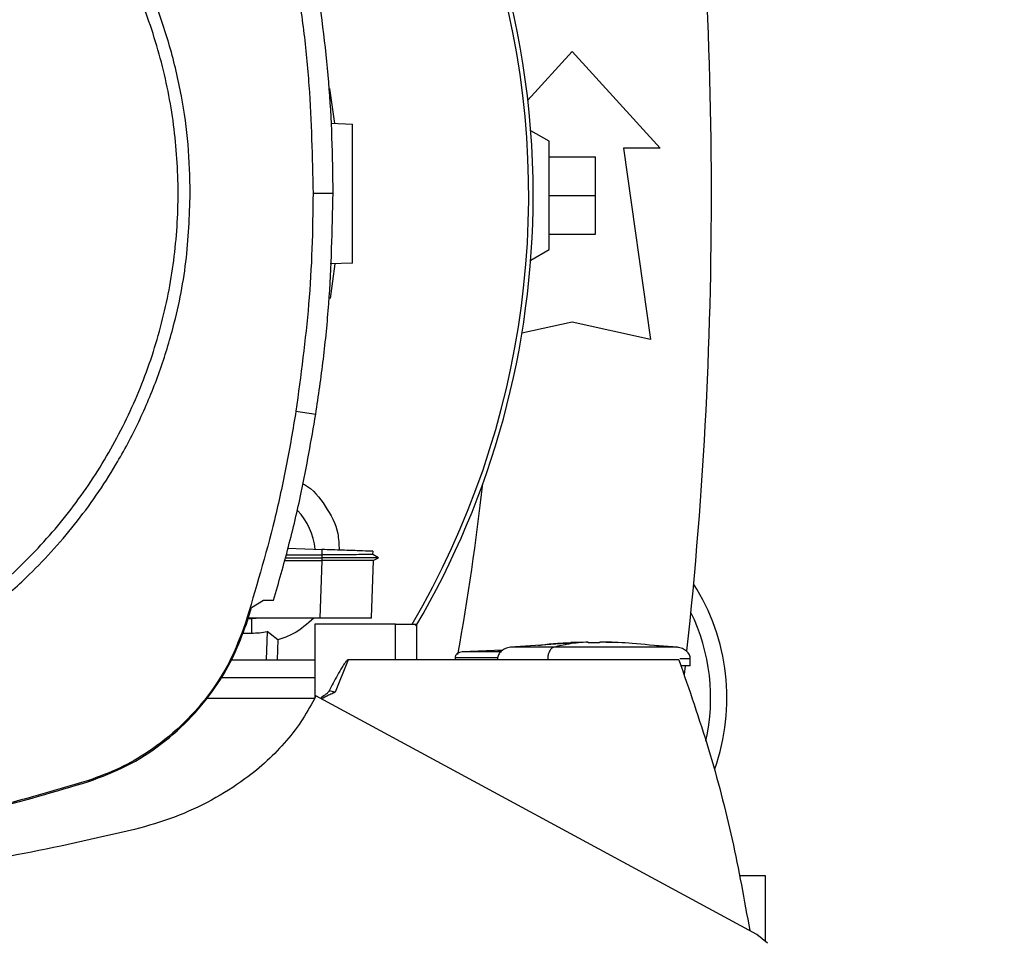
# Model space of a CAD drawing. Extents: x 0.4 to 10.6, y 0.4 to 8.1.
# Drawn here: x 7.7 to 8, y 5.8 to 6 of the extents above; entities that cross this region are included whole.
import ezdxf

# ---------------------------------------------------------------- set-up
doc = ezdxf.new("R2010")
doc.units = 0
doc.linetypes.add('SLD-SOLID', pattern=[0])
doc.layers.get('0').update_dxf_attribs({"linetype": 'CONTINUOUS'})
doc.styles.add('SLDTEXTSTYLE0', font='TXT', dxfattribs={"width": 0.75})
doc.dimstyles.new('SLDDIMSTYLE1', dxfattribs={"dimtxt": 0.125, "dimasz": 0.13, "dimexe": 0, "dimexo": 0.0625, "dimgap": 0.03125, "dimtad": 0, "dimtih": 1, "dimtoh": 1, "dimdec": 1, "dimlfac": 22, "dimrnd": 1e-09, "dimzin": 12, "dimtxsty": 'SLDTEXTSTYLE0', "dimsah": 1, "dimcen": 0.09, "dimazin": 3, "dimtfac": 1, "dimtdec": 1, "dimtofl": 0, "dimtmove": 0, "dimatfit": 3, "dimtolj": 1, "dimtzin": 12})

# ---------------------------------------------------------------- blocks, each defined once
blk = doc.blocks.new('_D_10')
at = {"color": 7, "linetype": 'SLD-SOLID'}
for p, q in [((6.315005124899307, 7.037527927678391), (6.315005124899307, 7.625642236681189)), ((9.248371454970352, 5.957292419530583), (9.248371454970352, 7.625642236681189)), ((6.315005124899307, 7.500642236681189), (7.518319041560445, 7.500642236681189)), ((9.248371454970352, 7.500642236681189), (7.841582940521635, 7.500642236681189))]:
    blk.add_line(p, q, dxfattribs=at)
for points in [[(6.315005124899307, 7.500642236681189), (6.445005124899307, 7.48064223668119), (6.445005124899307, 7.520642236681189)], [(9.248371454970352, 7.500642236681189), (9.118371454970351, 7.520642236681189), (9.118371454970351, 7.48064223668119)]]:
    blk.add_solid(points, dxfattribs=at)
at = {"color": 7, "linetype": 'SLD-SOLID', "insert": (7.518319041560444, 7.562556964919362), "char_height": 0.125, "attachment_point": 1, "style": 'SLDTEXTSTYLE0'}
blk.add_mtext('64.5', dxfattribs=at)

msp = doc.modelspace()

# ---------------------------------------------------------------- linework, layer by layer
at = {"color": 7, "linetype": 'SLD-SOLID'}
for p, q in [((7.852678348233532, 5.966950436050311), (7.862965056067272, 5.978254485464968)), ((7.862965056067272, 5.978254485464968), (7.883321140912043, 5.95588512137777)), ((7.806794984948727, 5.969646086576593), (7.807902705485578, 5.961603574484378)), ((7.807145007571902, 5.961630034178714), (7.812110656874966, 5.961456629515233)), ((7.857596371420109, 5.957450977455533), (7.853343353884664, 5.959906464089542)), ((7.857596371420109, 5.932397290211201), (7.857596371420109, 5.957450977455533)), ((7.874820812441897, 5.95588512137777), (7.881084206753298, 5.911593782201766)), ((7.883321140912043, 5.95588512137777), (7.874820812441897, 5.95588512137777)), ((7.857596371420109, 5.953871878801587), (7.868333687381718, 5.953871878801587)), ((7.868333687381718, 5.944924133833367), (7.868333687381718, 5.953871878801587)), ((7.802946442740749, 5.945463136200516), (7.807591829076849, 5.945463136200516)), ((7.857596371420109, 5.944924133833367), (7.868333687381718, 5.944924133833367)), ((7.868333687381718, 5.935976388865147), (7.868333687381718, 5.944924133833367)), ((7.857596371420109, 5.935976388865147), (7.868333687381718, 5.935976388865147)), ((7.853340953912388, 5.929940416926544), (7.857596371420109, 5.932397290211201)), ((7.807991771123351, 5.92910091162458), (7.806937383303729, 5.921110670595193)), ((7.812110656874966, 5.929244746629653), (7.806951249810209, 5.929064575377673)), ((7.862965056067272, 5.915620269020781), (7.851308657389652, 5.913029965610853)), ((7.881084206753298, 5.911593782201766), (7.862965056067272, 5.915620269020781)), ((7.798999981663937, 5.895030883537785), (7.803588888652492, 5.894308721880258)), ((7.797151576350206, 5.863268537125789), (7.805023272082372, 5.86299364696801)), ((7.805023272082372, 5.86299364696801), (7.804980339245002, 5.861764367835414)), ((7.816815509190776, 5.861820553853014), (7.816842068883957, 5.862580925069142)), ((7.816815509190776, 5.861820547186425), (7.816842068883957, 5.862580925069142)), ((7.816815509190776, 5.861820533853246), (7.816842068883957, 5.862580925069142)), ((7.79636443877662, 5.860432183224924), (7.804958046169201, 5.860432183224924)), ((7.796548809980081, 5.861096482217552), (7.805020605446511, 5.861096482217552)), ((7.796737074471901, 5.861774921046835), (7.804980339245002, 5.861764361168824)), ((7.804958046169201, 5.860432183224924), (7.804492611545942, 5.847104443854773)), ((7.80498039257772, 5.860432169891745), (7.804958046169201, 5.860432183224924)), ((7.804980339245002, 5.861764361168824), (7.805020605446511, 5.861096488884142)), ((7.805020605446511, 5.861096468884372), (7.80498039257772, 5.860432169891745)), ((7.816459566635989, 5.847268175296667), (7.816919241325787, 5.860432316556717)), ((7.81807736128042, 5.86109209560156), (7.816805695970806, 5.861826200454451)), ((7.817326383289115, 5.861525630593326), (7.816815455858058, 5.861820620518912)), ((7.816902761516163, 5.860422790000102), (7.81806984136729, 5.86109650888391)), ((7.818069681369139, 5.861096482217552), (7.81806157479612, 5.861096482217552)), ((7.818069788034573, 5.861096482217552), (7.81807677462053, 5.861100522170882)), ((7.788710873857922, 5.849536982420547), (7.791465082041073, 5.851266402442139)), ((7.791465082041073, 5.851266402442139), (7.793820681495655, 5.851266402442139)), ((7.787512914363519, 5.845744539564503), (7.788710873857922, 5.849536982420547)), ((7.788698660665676, 5.846939052432055), (7.787890243337915, 5.846939052432055)), ((7.804492611545942, 5.847104443854773), (7.787942456068083, 5.847104443854773)), ((7.790904181853974, 5.847104443854773), (7.788698660665676, 5.846939052432055)), ((7.788698660665676, 5.846939052432055), (7.788698660665676, 5.843651177080539)), ((7.816453806702528, 5.847104443854773), (7.816459566635989, 5.847268175296667)), ((7.816459086641533, 5.847254988782332), (7.816459566635989, 5.847268175296667)), ((7.787266197213617, 5.845824125311789), (7.787512914363519, 5.845744539564503)), ((7.803349211421263, 5.845726639771283), (7.803349211421263, 5.828563758038357)), ((7.822047235420095, 5.845726639771283), (7.803349211421263, 5.845726639771283)), ((7.822047235420095, 5.837458921947332), (7.822047235420095, 5.845726639771283)), ((7.822047235420095, 5.845726639771283), (7.826946112161187, 5.845726639771283)), ((7.826946112161187, 5.837458921947332), (7.826946112161187, 5.845726639771283)), ((7.786674470715958, 5.843651177080539), (7.788698660665676, 5.843651177080539)), ((7.792349711821755, 5.844023759443102), (7.792103794662611, 5.837458921947332)), ((7.794794430246826, 5.842057515490654), (7.792349711821755, 5.844023759443102)), ((7.794794430246826, 5.842057515490654), (7.794666751721779, 5.837458921947332)), ((7.846838415696931, 5.839667009772646), (7.837460284033908, 5.839300420674181)), ((7.84571954862218, 5.839623276944518), (7.846883535175707, 5.839695749440643)), ((7.86262362001157, 5.841345370384081), (7.848653274731525, 5.840390454748681)), ((7.866629813731679, 5.841581300991924), (7.862613380129863, 5.8414951686536)), ((7.866629813731679, 5.841443449251066), (7.866629813731679, 5.841567807814465)), ((7.86930743613289, 5.841581300991924), (7.86930743613289, 5.841443449251066)), ((7.870419263288968, 5.841567807814465), (7.86930743613289, 5.841581300991924)), ((7.873323869734707, 5.8414951686536), (7.870419263288968, 5.841567807814465)), ((7.870823525285565, 5.841548788034183), (7.873323869734707, 5.8414951686536)), ((7.887283975133044, 5.840390454748681), (7.880859622681045, 5.840829576342577)), ((7.784014341445999, 5.837458921947332), (7.803349211421263, 5.837458921947332)), ((7.811094135284575, 5.837458921947332), (7.808085583372958, 5.829945595408589)), ((7.822047235420095, 5.837458921947332), (7.811094135284575, 5.837458921947332)), ((7.887632877769158, 5.837458921947332), (7.822047235420095, 5.837458921947332)), ((7.835837262783189, 5.837928563188663), (7.835837262783189, 5.837458921947332)), ((7.857270988512293, 5.837670152840507), (7.857270988512293, 5.837458921947332)), ((7.890282073832085, 5.83608097119887), (7.890282073832085, 5.837670152840507)), ((7.88890976968506, 5.834029468231341), (7.88913824704567, 5.836063144738135)), ((7.803349211421263, 5.833325063035356), (7.781661515292713, 5.833325063035356)), ((7.803342544831611, 5.828550451525409), (7.778195155336399, 5.828550451525409)), ((7.905667816094677, 5.773933149135813), (7.803611395059162, 5.829095765225898)), ((7.750961816604918, 5.809550604346598), (7.751041175688156, 5.809303847197158)), ((7.907703739242186, 5.78744381972606), (7.901601623067688, 5.78744381972606)), ((7.907703739242186, 5.77227092833793), (7.907703739242186, 5.78744381972606)), ((7.908134880928268, 5.771918972403755), (7.905667816094677, 5.773933149135813))]:
    msp.add_line(p, q, dxfattribs=at)
for centre, radius, start, end in [((7.657166900131799, 5.944939167421972), 0.1967465998559043, 0, 210.282608136318), ((7.657166900131799, 5.944939167421972), 0.1957173058042196, 61.35211024345872, 210.4587229749766), ((7.657166900131799, 5.944939167421972), 0.1957173058042196, 329.5412770250254, 61.35211024345872), ((6.910924953102449, 5.944924133833367), 0.9842519685039386, 353.8525949066432, 6.849048752954912), ((7.657166900131799, 5.944939167421972), 0.196746599855904, 329.5490991068193, 0), ((7.246254861730182, 5.944924133833363), 0.5997094614510089, 349.7940732325333, 353.609148838248), ((7.788698754104508, 5.861725137357617), 0.01478608797246366, 5.269038108055096, 44.01612209604189), ((7.849543421248476, 5.828603446646538), 0.04921259842519802, 340.5781016371511, 32.47024749635498), ((7.849543421248476, 5.828603446646538), 0.04545454545454677, 347.3267034015915, 25.88606516989262), ((7.788698754104508, 5.861725137357617), 0.01807395834764868, 269.9997643485948, 281.6539111296217)]:
    msp.add_arc(centre, radius, start, end, dxfattribs=at)
for points, knots in [([(7.774543464187714, 5.945463136200516), (7.774444798048779, 5.949217706267157), (7.77424746164728, 5.956727003318091), (7.772612165505419, 5.968119320122386), (7.769941534997062, 5.979536490574241), (7.766034483932977, 5.990977323706042), (7.760946645187577, 6.002162121102733), (7.754631221980716, 6.012986491973837), (7.747165266729061, 6.023216133293421), (7.738640061622506, 6.032672363327277), (7.729183827018928, 6.041197557065056), (7.718954189541331, 6.048663529325673), (7.708129822547082, 6.054978948927743), (7.696945300107847, 6.060066639975709), (7.685504492503232, 6.063973771525529), (7.674087480270071, 6.066644364296738), (7.662694886137698, 6.068279849785311), (7.65518558908868, 6.068477121001103), (7.651430859728359, 6.068575758732578)], [0, 0, 0, 0, 0.05824725030760401, 0.1164969349876066, 0.1782401320806595, 0.2399881383275796, 0.3038030161949645, 0.368625570253549, 0.4341376651138621, 0.4999999513134913, 0.5658625322757612, 0.631374571422736, 0.6961970013594807, 0.7600119577003172, 0.8217552055940474, 0.8835031425755481, 0.9417503172265601, 0.9999999999999999, 0.9999999999999999, 0.9999999999999999, 0.9999999999999999]), ([(7.709096913565185, 5.839906060344447), (7.713607522161384, 5.842596480146572), (7.722628727460252, 5.847977312656749), (7.734677793395098, 5.858200743156617), (7.745373333940091, 5.869787500171243), (7.754442630679488, 5.88270371640117), (7.76175442968346, 5.896684463947286), (7.767177059627495, 5.911502367573805), (7.770619767638559, 5.926900645978424), (7.772022873687666, 5.942616768697904), (7.771362525046769, 5.95838153292878), (7.768650459735215, 5.973925299282105), (7.763932729348554, 5.988982096190355), (7.75728976294796, 6.003294116940382), (7.748835819837272, 6.016616806387431), (7.738714954549993, 6.028721863619186), (7.72710068709069, 6.039402355921029), (7.714191850485332, 6.048475727321318), (7.700209094861229, 6.055786515732398), (7.685391773908585, 6.061209288288508), (7.669993076807087, 6.064652486471544), (7.654278071084636, 6.066053608645307), (7.638509288657794, 6.065400710543043), (7.62298054494661, 6.062661143071384), (7.607867738553612, 6.058045880290945), (7.59846575196674, 6.053362105373714), (7.593764752558817, 6.051020214869052)], [0, 0, 0, 0, 0.04166679242137013, 0.08333347497613529, 0.125000312102244, 0.166666952647126, 0.2083334503146639, 0.2500000756961688, 0.2916666657953622, 0.3333332728602296, 0.3750000482961389, 0.4166668101207708, 0.4583333918551845, 0.5000000048369575, 0.541666610352055, 0.5833332522731716, 0.6250000296463843, 0.6666667557009055, 0.7083334596182935, 0.7499999733878356, 0.7916666478130308, 0.8333332449863763, 0.8749999274176207, 0.916666660527311, 0.958333276068658, 1, 1, 1, 1]), ([(7.798999981663937, 5.995895391675714), (7.799615175170638, 5.991654098254514), (7.800845562172738, 5.983171511490045), (7.802489470304739, 5.966364669827053), (7.802764813093006, 5.953770723027851), (7.802946442740749, 5.945463136200516)], [0, 0, 0, 0, 0.2539266666629286, 0.5078533286602495, 1, 1, 1, 1]), ([(7.807591829076849, 5.945463136200516), (7.807540507084505, 5.949748469794366), (7.807437863102007, 5.958319136799263), (7.806447971945858, 5.975419107170967), (7.804731896522601, 5.988142810196523), (7.803588888652492, 5.996617549999946)], [0, 0, 0, 0, 0.250341537151783, 0.5006830636245526, 1, 1, 1, 1]), ([(7.812110656874966, 5.929244746629653), (7.812110656874964, 5.929474522386921), (7.812110656874964, 5.92981844344656), (7.812110656874966, 5.93187226237565), (7.812110656874964, 5.933871947179315), (7.812110656874966, 5.936329706724368), (7.812110656874966, 5.939133435547116), (7.812110656874966, 5.942180224246502), (7.812110656874964, 5.945350673529118), (7.812110656874966, 5.948521211683173), (7.812110656874964, 5.951567731364289), (7.812110656874966, 5.954372460016898), (7.812110656874966, 5.956826426161233), (7.812110656874966, 5.958840531259855), (7.812110656874966, 5.960324109834228), (7.812110656874966, 5.96127767925509), (7.812110656874966, 5.96139688947715), (7.812110656874966, 5.961456629515233)], [0, 0, 0, 0, 0.1281515582923865, 0.1918131844994576, 0.254754599745931, 0.3169111229240931, 0.3783315420448809, 0.4391834375547579, 0.4997249022615102, 0.5602663629980056, 0.6211182585078827, 0.6825386706925081, 0.744695205885861, 0.8076366113948945, 0.8712982376019657, 0.9355034488324672, 0.9999999999999999, 0.9999999999999999, 0.9999999999999999, 0.9999999999999999]), ([(7.710454177885952, 5.837421649044578), (7.713523599249682, 5.839199361893831), (7.71970588192101, 5.842779946649122), (7.728402601764422, 5.849188706984569), (7.738057896074228, 5.857609683680157), (7.748081640300081, 5.868591861121177), (7.756582844902738, 5.880913587450629), (7.762745810006753, 5.892477340963588), (7.767098014586841, 5.90279738302443), (7.77099270681709, 5.915105170538136), (7.773940263947273, 5.929358819054071), (7.774344211831368, 5.940143471313752), (7.774543464187714, 5.945463136200516)], [0, 0, 0, 0, 0.08071361029296911, 0.1625695188515933, 0.2454937994894073, 0.3721512054542719, 0.4999943051412015, 0.5852421396784374, 0.6701414877823183, 0.7546045719849477, 0.8789556296900922, 1, 1, 1, 1]), ([(7.802946442740749, 5.945463136200516), (7.802894406064292, 5.941177774322387), (7.802790332720342, 5.932607051304197), (7.801799926006018, 5.915749071638395), (7.800112856045359, 5.903265597499813), (7.798999981663937, 5.895030883537785)], [0, 0, 0, 0, 0.2539266808293743, 0.5078533179250868, 1, 1, 1, 1]), ([(7.803588888652492, 5.894308721880258), (7.804204780560079, 5.898549877488497), (7.805436564283626, 5.907032188074009), (7.807118612891244, 5.924077995531957), (7.80740264612911, 5.936913758405443), (7.807591829076849, 5.945463136200516)], [0, 0, 0, 0, 0.2503415791352193, 0.5006831210266643, 0.9999999999999999, 0.9999999999999999, 0.9999999999999999, 0.9999999999999999]), ([(7.798999981663937, 5.895030883537785), (7.798282810088364, 5.890805684357566), (7.796848466643557, 5.882355284267035), (7.793250919241883, 5.865855890204145), (7.789644913157291, 5.853786045398361), (7.787266197213617, 5.845824125311789)], [0, 0, 0, 0, 0.2539239700449522, 0.5078480440641209, 1, 1, 1, 1]), ([(7.793820681495655, 5.851266402442139), (7.794998575217238, 5.855387007699171), (7.797354364986867, 5.863628226351853), (7.800743048866249, 5.877963168170682), (7.802533571184679, 5.888247330640254), (7.803588888652492, 5.894308721880258)], [0, 0, 0, 0, 0.2910860009787934, 0.5821725768822952, 1, 1, 1, 1]), ([(7.80058732332683, 5.878190778076121), (7.800704224239487, 5.87813449977229), (7.802904476732628, 5.877075256730467), (7.805939979174634, 5.873125196467873), (7.808828693609081, 5.867819609710166), (7.808943372783411, 5.864162110615833), (7.808984346323705, 5.862855328565876)], [0, 0, 0, 0, 0.02153954386938281, 0.4054068871043608, 0.7875587698260674, 1, 1, 1, 1]), ([(7.816763136462456, 5.862583685037259), (7.816649758808511, 5.862587645367746), (7.816413061415703, 5.862595913310048), (7.814251146661397, 5.862671398503541), (7.811847203612477, 5.862755358950215), (7.809747819181181, 5.862828658839204), (7.807447295354521, 5.862909001320454), (7.805829811977765, 5.862965483009145), (7.805023272082372, 5.86299364696801)], [0, 0, 0, 0, 0.2378446714678543, 0.4965459389108924, 0.6242732178265085, 0.7505211924420724, 0.875600198281955, 1, 1, 1, 1]), ([(7.81674766997446, 5.861819827194742), (7.816671727132658, 5.861819383692527), (7.816544133715913, 5.861818638553662), (7.815277761804476, 5.861809534447522), (7.813638354613893, 5.861799030489059), (7.811458725301351, 5.861787536974659), (7.808580339107922, 5.861775383862983), (7.806337567720908, 5.861768458666615), (7.804980339245002, 5.861764267836569)], [0, 0, 0, 0, 0.2042599943196335, 0.3431821875564723, 0.4970568715606825, 0.6553212396528684, 0.7914152858865897, 1, 1, 1, 1]), ([(7.816919241325787, 5.860432316556717), (7.816854919007734, 5.860431298810949), (7.816691980532945, 5.860428720702013), (7.815080653865271, 5.860426852700073), (7.812020371603132, 5.86042682094766), (7.808411681472131, 5.860428619153633), (7.805974968395694, 5.860431230643666), (7.80498039257772, 5.860432296556947)], [0, 0, 0, 0, 0.1543765136656255, 0.3910598131716855, 0.6260709030311806, 0.8473760242522568, 1, 1, 1, 1]), ([(7.817985309010482, 5.861096482217552), (7.817852806701032, 5.861096484566421), (7.817576957481074, 5.861096489456401), (7.814714135794211, 5.861096494343783), (7.811056751317259, 5.861096504150886), (7.80767597963117, 5.861096500302219), (7.805903977813911, 5.86109650602901), (7.805020605446511, 5.86109650888391)], [0, 0, 0, 0, 0.2393188364990621, 0.4982246320305363, 0.7508627726022465, 0.8758009499592935, 1, 1, 1, 1]), ([(7.803118974080985, 5.847104443854773), (7.801620863446008, 5.845775592236784), (7.799135653591923, 5.843571165501841), (7.796028542211975, 5.842487812077897), (7.794794430246826, 5.842057515490654)], [0, 0, 0, 0, 0.6028105161878242, 1, 1, 1, 1]), ([(7.816453806702528, 5.847104443854773), (7.816301222134919, 5.847104443854773), (7.815995882597124, 5.847104443854773), (7.813615812739799, 5.847104443854773), (7.810169019719129, 5.847104443854773), (7.806883827495751, 5.847104443854773), (7.804985400553782, 5.847104443854773), (7.804492611545942, 5.847104443854773)], [0, 0, 0, 0, 0.2389213848171273, 0.4781095909828771, 0.7085607020495108, 0.9243489020791754, 1, 1, 1, 1]), ([(7.787266197213617, 5.845824125311789), (7.786166446070536, 5.842904228597799), (7.783935053606726, 5.836979765082843), (7.778783218528581, 5.829000247899647), (7.772412947562875, 5.821877430469463), (7.765427589937135, 5.816378318756503), (7.758196535875396, 5.812199867045076), (7.753388356901292, 5.810439172714381), (7.750961816604918, 5.809550604346598)], [0, 0, 0, 0, 0.1754288362432507, 0.3559446931168919, 0.5313882845904776, 0.7119140224038979, 0.8546118525908551, 1, 1, 1, 1]), ([(7.751041175688156, 5.809303847197158), (7.753975464278228, 5.810406174420697), (7.759929136582107, 5.812642796640749), (7.76794981083483, 5.817811563058616), (7.775110909224417, 5.824205087067333), (7.780641345465319, 5.831217919458045), (7.784845254380521, 5.8384787303267), (7.786618174684712, 5.843307569386468), (7.787512914363519, 5.845744539564503)], [0, 0, 0, 0, 0.175428645939435, 0.3559447677268437, 0.5313876148469656, 0.7119136895155348, 0.8546114834929608, 1, 1, 1, 1]), ([(7.848653328064242, 5.840390454748681), (7.848251059515478, 5.840308209157763), (7.847472477844328, 5.840149024678096), (7.846488133337763, 5.839524831013795), (7.845923747328565, 5.838803475821519), (7.84568822704245, 5.838160716768879), (7.845666119576069, 5.837832583814225), (7.845655176032484, 5.837670152840507)], [0, 0, 0, 0, 0.2782839062191836, 0.5386122017827392, 0.7765816925336856, 0.8894044236853282, 1, 1, 1, 1]), ([(7.855077627183524, 5.840829576342577), (7.856422424869413, 5.840997179941804), (7.858927908445081, 5.841309441086724), (7.861446583280448, 5.841392553535077), (7.862613380129863, 5.841431056060899)], [0, 0, 0, 0, 0.5367417687145447, 1, 1, 1, 1]), ([(7.858708358574338, 5.840390454748681), (7.858493430689051, 5.840295619563626), (7.858082838514255, 5.840114449098814), (7.857613280019482, 5.839410566322649), (7.857323351019142, 5.838557332791801), (7.857288023214994, 5.837958772458284), (7.857270988512293, 5.837670152840507)], [0, 0, 0, 0, 0.3174454784636761, 0.6064388955720724, 0.8102288956163233, 0.9999999999999999, 0.9999999999999999, 0.9999999999999999, 0.9999999999999999]), ([(7.866629813731679, 5.841567821147645), (7.865145407361445, 5.841466451840846), (7.862498182649396, 5.841285674299479), (7.859865006119898, 5.840663674158252), (7.858708358574338, 5.840390454748681)], [0, 0, 0, 0, 0.5607405988157304, 0.9999999999999999, 0.9999999999999999, 0.9999999999999999, 0.9999999999999999]), ([(7.884919415781969, 5.840390454748681), (7.884252904855172, 5.840390454748681), (7.882929011346113, 5.840390454748681), (7.880177000547272, 5.840390454748681), (7.87699851082724, 5.840390454748681), (7.873456750394921, 5.840390454748681), (7.869701588931044, 5.840390454748681), (7.865885048394142, 5.840390454748681), (7.862122442606259, 5.840390454748681), (7.859849646031982, 5.840390454748681), (7.858708358574338, 5.840390454748681)], [0, 0, 0, 0, 0.1292344684618506, 0.2566989783128761, 0.3823783542809333, 0.5065369683908711, 0.6296856598907975, 0.7525014999304598, 0.8757183387584593, 1, 1, 1, 1]), ([(7.867968624932285, 5.841385943248713), (7.867812217126841, 5.841386600775974), (7.867496926272231, 5.841387926236244), (7.867066460639979, 5.841399260079048), (7.866790296661893, 5.841414250355223), (7.866650459583691, 5.841429906714063), (7.866636634436221, 5.841438975246138), (7.866629813731679, 5.841443449251066)], [0, 0, 0, 0, 0.2143523899321972, 0.4320970300548575, 0.6872765844114953, 0.8457163639530474, 1, 1, 1, 1]), ([(7.86930743613289, 5.841443449251066), (7.869300615409323, 5.841438978727733), (7.869286790212655, 5.841429917245668), (7.869146953293336, 5.84141424550169), (7.868870789213886, 5.841399261375094), (7.86844032359479, 5.841387925939411), (7.868125032738541, 5.841386600677549), (7.867968624932285, 5.841385943248713)], [0, 0, 0, 0, 0.154283515367324, 0.3127234114392519, 0.5679029673364695, 0.7856476087737062, 1, 1, 1, 1]), ([(7.884919415781969, 5.840390454748681), (7.882222713728248, 5.840728411958042), (7.877401507027812, 5.841332617216826), (7.872554942203086, 5.841495878646873), (7.870419263288968, 5.841567821147645)], [0, 0, 0, 0, 0.5593417211251704, 0.9999999999999999, 0.9999999999999999, 0.9999999999999999, 0.9999999999999999]), ([(7.890282073832085, 5.837670152840507), (7.890271135125253, 5.837832585645193), (7.890249037032449, 5.838160728198726), (7.890013412907455, 5.838803443367181), (7.889449137057855, 5.839524854491573), (7.888464764505463, 5.840149019418392), (7.887686187607628, 5.840308207403098), (7.887283921800327, 5.840390454748681)], [0, 0, 0, 0, 0.110595936913393, 0.2234230531175832, 0.461385998831051, 0.7217153545068138, 1, 1, 1, 1]), ([(7.811094135284575, 5.837458921947332), (7.81107239228959, 5.837456511243105), (7.811024324131273, 5.837451181797345), (7.810916292833059, 5.837398904721687), (7.810666779833903, 5.837198400121785), (7.810229375415162, 5.836641891464362), (7.809497994253856, 5.835507646007271), (7.808271909705235, 5.83333700752449), (7.807304710516629, 5.831495594339335), (7.806671679706493, 5.830290391425475)], [0, 0, 0, 0, 0.007679788820162371, 0.01697803384928895, 0.04179692786174482, 0.12015579657468, 0.2651386060015989, 0.5190340220924788, 0.9999999999999999, 0.9999999999999999, 0.9999999999999999, 0.9999999999999999]), ([(7.8374546840986, 5.839300420674181), (7.837240690071539, 5.839267599492284), (7.836825982357385, 5.839203993991198), (7.836372833020087, 5.838938100720412), (7.836099568635762, 5.838662488892888), (7.835951281980164, 5.838433178147155), (7.83585530168208, 5.838185746685136), (7.835843231880118, 5.838013665568157), (7.835837262783189, 5.837928563188663)], [0, 0, 0, 0, 0.2781363981133086, 0.539011819482855, 0.6612511148577112, 0.7779010498551329, 0.8901613990414661, 1, 1, 1, 1]), ([(7.887632877769158, 5.837458921947332), (7.890008999336435, 5.830603941786407), (7.894745436293356, 5.816939581418525), (7.900237891637471, 5.796001014909155), (7.902774976186471, 5.781860616559054), (7.904039408239518, 5.774813325634605)], [0, 0, 0, 0, 0.3355390004860666, 0.6688459649024223, 1, 1, 1, 1]), ([(7.890281860501217, 5.83608097119887), (7.890190274809015, 5.83608097119887), (7.890007624267843, 5.83608097119887), (7.888759233869048, 5.83608097119887), (7.888136818614257, 5.83608097119887)], [0, 0, 0, 0, 0.5014257916496826, 0.9999999999999999, 0.9999999999999999, 0.9999999999999999, 0.9999999999999999]), ([(7.803611395059162, 5.829095765225898), (7.802651424152267, 5.827298339528458), (7.800705070523454, 5.823654035306723), (7.796859662162344, 5.818659158626318), (7.79237100363361, 5.81399925895357), (7.786620847036907, 5.80928272293807), (7.779465113966564, 5.804794244577744), (7.77086325306518, 5.800802956301893), (7.764705206477609, 5.799052699324402), (7.761587827185672, 5.798166669188123)], [0, 0, 0, 0, 0.1134288563588497, 0.2299784968488848, 0.349947580241802, 0.4735268429301436, 0.6435763779908535, 0.8195681694498553, 1, 1, 1, 1]), ([(7.806671679706493, 5.830290391425475), (7.806558078359792, 5.8301258786607), (7.806318951594975, 5.829779585184834), (7.805604532183921, 5.829224062038792), (7.805042026894075, 5.828812845177842), (7.804656396320552, 5.828530931750904)], [0, 0, 0, 0, 0.2215301119015708, 0.466312948807519, 1, 1, 1, 1]), ([(7.808085583372958, 5.829945595408589), (7.807759180460097, 5.829802403375195), (7.807242250450031, 5.829575627643893), (7.806158222901068, 5.829099484083475), (7.805431663023699, 5.828702767378426), (7.804887860313327, 5.828405839862642)], [0, 0, 0, 0, 0.3011506702003156, 0.4769375910720745, 1, 1, 1, 1]), ([(7.808085583372958, 5.829945595408589), (7.807841068102933, 5.830006348142565), (7.807349569459962, 5.830128466840115), (7.806898398156217, 5.830236227298749), (7.806671679706493, 5.830290378092295)], [0, 0, 0, 0, 0.497489206778402, 1, 1, 1, 1]), ([(7.750961816604918, 5.809550604346598), (7.74251164462762, 5.807047856454446), (7.725611322647433, 5.802042367178459), (7.700363397097018, 5.797361464967585), (7.675602070878725, 5.794463191261893), (7.659502798209635, 5.794126919511925), (7.651430859728359, 5.793958317803356)], [0, 0, 0, 0, 0.2612804292469188, 0.5225601790421741, 0.7606186973476284, 1, 1, 1, 1]), ([(7.651430859728359, 5.793699120797622), (7.660241536905042, 5.793900252992033), (7.677862892787959, 5.794302517415773), (7.703346219287248, 5.797566062107721), (7.727834616222227, 5.802381588734828), (7.743291354275092, 5.806992161704231), (7.751041175688156, 5.809303847197158)], [0, 0, 0, 0, 0.2610713333168768, 0.5221427119562969, 0.7604081384698904, 1, 1, 1, 1]), ([(7.761587827185672, 5.798166669188123), (7.752525340154252, 5.79609343455656), (7.734334707434239, 5.791931944493801), (7.706550037068148, 5.787852227674622), (7.678458428248475, 5.785195156549371), (7.659620145434616, 5.784874630323258), (7.650189487402131, 5.784714171259193)], [0, 0, 0, 0, 0.2478974450729376, 0.4975909328109865, 0.7484883228532317, 1, 1, 1, 1])]:
    msp.add_open_spline(points, degree=3, knots=knots, dxfattribs=at)
at = {"color": 8, "linetype": 'SLD-SOLID'}
for points, knots in [([(7.858708358574338, 5.840390454748681), (7.857630564952681, 5.840390454748681), (7.855459629676417, 5.840390454748681), (7.852819954176723, 5.840390454748681), (7.85072318922118, 5.840390454748681), (7.849338470523345, 5.840390454748681), (7.848660894368452, 5.840390454748681), (7.84872528911424, 5.840390454748681), (7.848745113670593, 5.840390454748681)], [0, 0, 0, 0, 0.1787150790202306, 0.3599751025143572, 0.5437367820888166, 0.7295633062918112, 0.916743401828465, 1, 1, 1, 1]), ([(7.887192082861259, 5.840390454748681), (7.887205872390044, 5.840390454748681), (7.887244380534798, 5.840390454748681), (7.886534196904617, 5.840390454748681), (7.885456301316574, 5.840390454748681), (7.884919415781969, 5.840390454748681)], [0, 0, 0, 0, 0.2187483808412674, 0.6108689024561703, 1, 1, 1, 1]), ([(7.845684775690546, 5.837928563188663), (7.845156356048425, 5.837928563188663), (7.842670753281117, 5.837928563188663), (7.839483236200653, 5.837928563188663), (7.836719211313554, 5.837928563188663), (7.835591362274126, 5.837928563188663), (7.835887585395567, 5.837928563188663), (7.835912035252744, 5.837928563188663)], [0, 0, 0, 0, 0.07929541993149551, 0.3729931658583127, 0.6714966686336783, 0.972885777805103, 0.9999999999999999, 0.9999999999999999, 0.9999999999999999, 0.9999999999999999]), ([(7.846389034221558, 5.839300420674181), (7.845214803599554, 5.839300420674181), (7.842819472252566, 5.839300420674181), (7.840161714166681, 5.839300420674181), (7.838343984026481, 5.839300420674181), (7.837464780250659, 5.839300420674181), (7.837548521113773, 5.839300420674181), (7.837574309383345, 5.839300420674181)], [0, 0, 0, 0, 0.2163447182356161, 0.4413249626047694, 0.668843472415703, 0.8980192765314308, 1, 1, 1, 1]), ([(7.890219567887493, 5.837670152840507), (7.890147962480087, 5.837670152840507), (7.890009939253671, 5.837670152840507), (7.888561285089126, 5.837670152840507), (7.88786418176378, 5.837670152840507)], [0, 0, 0, 0, 0.5187924472200253, 1, 1, 1, 1])]:
    msp.add_open_spline(points, degree=3, knots=knots, dxfattribs=at)

# ---------------------------------------------------------------- dimensions: what is measured, and where the dimension line sits
at = {"color": 7, "linetype": 'SLD-SOLID'}
dim = msp.add_linear_dim(base=(6.315005124899307, 7.50064223668119), p1=(9.248371454970352, 5.907292419530583), p2=(6.315005124899307, 6.987527927678391), dimstyle='SLDDIMSTYLE1', dxfattribs=at)
dim.commit()
dim.dimension.update_dxf_attribs({"geometry": '_D_10', "text_midpoint": (7.67995099104104, 7.50064223668119), "dimtype": 160})

doc.saveas('drawing.dxf')
